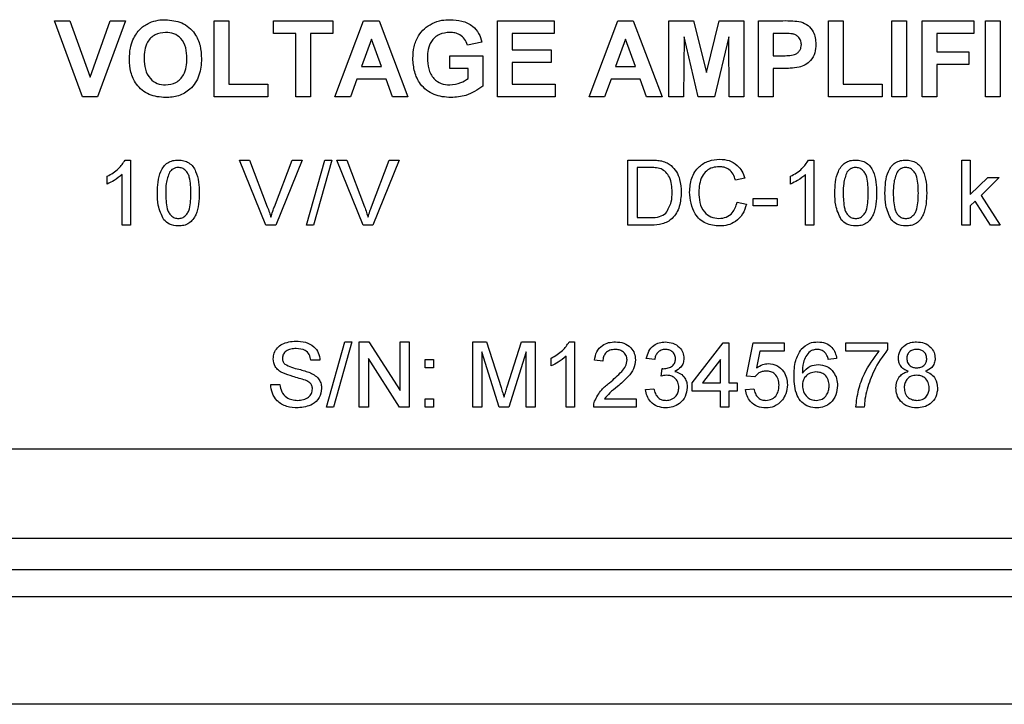
# Model space of a CAD drawing. Units: millimetres. Extents: x 2 to 278, y 1 to 215.
# Drawn here: x 121 to 145, y 72 to 88 of the extents above; entities that cross this region are included whole.
import ezdxf

# ---------------------------------------------------------------- set-up
doc = ezdxf.new("R2010")
doc.units = ezdxf.units.MM

msp = doc.modelspace()

# ---------------------------------------------------------------- linework, layer by layer
at = {"color": 7, "linetype": 'Continuous', "lineweight": 25}
for p, q in [((122.196, 88.405), (122.561, 88.405)), ((122.86, 86.607), (122.196, 88.405)), ((122.561, 88.405), (123.037, 87.068)), ((123.037, 87.068), (123.511, 88.405)), ((123.878, 88.405), (123.216, 86.607)), ((123.511, 88.405), (123.878, 88.405)), ((125.976, 88.405), (126.321, 88.405)), ((125.976, 86.607), (125.976, 88.405)), ((126.321, 88.405), (126.321, 86.907)), ((127.382, 88.405), (128.788, 88.405)), ((127.382, 88.105), (127.382, 88.405)), ((128.788, 88.405), (128.788, 88.105)), ((128.834, 86.607), (129.513, 88.405)), ((129.513, 88.405), (129.879, 88.405)), ((129.879, 88.405), (130.562, 86.607)), ((132.683, 88.405), (134.02, 88.405)), ((132.683, 86.607), (132.683, 88.405)), ((134.02, 88.405), (134.02, 88.105)), ((134.849, 86.607), (135.529, 88.405)), ((135.529, 88.405), (135.895, 88.405)), ((135.895, 88.405), (136.578, 86.607)), ((136.739, 88.405), (137.324, 88.405)), ((136.739, 86.607), (136.739, 88.405)), ((137.324, 88.405), (137.627, 87.179)), ((137.627, 87.179), (137.929, 88.405)), ((137.929, 88.405), (138.514, 88.405)), ((138.514, 88.405), (138.514, 86.607)), ((138.86, 88.405), (139.435, 88.405)), ((138.86, 86.607), (138.86, 88.405)), ((140.519, 88.405), (140.865, 88.405)), ((140.519, 86.607), (140.519, 88.405)), ((140.865, 88.405), (140.865, 86.907)), ((142.018, 88.405), (142.363, 88.405)), ((142.018, 86.607), (142.018, 88.405)), ((142.363, 88.405), (142.363, 86.607)), ((142.732, 88.405), (143.954, 88.405)), ((142.732, 86.607), (142.732, 88.405)), ((143.954, 88.405), (143.954, 88.105)), ((144.23, 88.405), (144.576, 88.405)), ((144.23, 86.607), (144.23, 88.405)), ((144.576, 88.405), (144.576, 86.607)), ((127.912, 88.105), (127.382, 88.105)), ((127.912, 86.607), (127.912, 88.105)), ((128.257, 88.105), (128.257, 86.607)), ((128.788, 88.105), (128.257, 88.105)), ((133.029, 88.105), (133.029, 87.714)), ((134.02, 88.105), (133.029, 88.105)), ((139.206, 88.105), (139.206, 87.575)), ((139.389, 88.105), (139.206, 88.105)), ((143.078, 88.105), (143.078, 87.668)), ((143.954, 88.105), (143.078, 88.105)), ((129.698, 87.967), (129.462, 87.322)), ((129.934, 87.322), (129.698, 87.967)), ((132.314, 87.898), (131.968, 87.829)), ((135.714, 87.967), (135.478, 87.322)), ((135.95, 87.322), (135.714, 87.967)), ((137.097, 88.023), (137.085, 86.607)), ((137.434, 86.607), (137.097, 88.023)), ((138.157, 88.023), (137.82, 86.607)), ((138.168, 86.607), (138.157, 88.023)), ((133.029, 87.714), (133.951, 87.714)), ((133.951, 87.714), (133.951, 87.414)), ((143.078, 87.668), (143.839, 87.668)), ((143.839, 87.668), (143.839, 87.368)), ((131.553, 87.575), (132.337, 87.575)), ((131.553, 87.276), (131.553, 87.575)), ((132.337, 87.575), (132.337, 86.853)), ((133.029, 87.414), (133.029, 86.907)), ((133.951, 87.414), (133.029, 87.414)), ((139.206, 87.575), (139.413, 87.575)), ((129.462, 87.322), (129.934, 87.322)), ((131.991, 87.276), (131.553, 87.276)), ((131.991, 87.041), (131.991, 87.276)), ((135.478, 87.322), (135.95, 87.322)), ((139.206, 87.276), (139.206, 86.607)), ((139.442, 87.276), (139.206, 87.276)), ((143.078, 87.368), (143.078, 86.607)), ((143.839, 87.368), (143.078, 87.368)), ((129.354, 87.022), (129.202, 86.607)), ((130.044, 87.022), (129.354, 87.022)), ((130.196, 86.607), (130.044, 87.022)), ((135.37, 87.022), (135.218, 86.607)), ((136.06, 87.022), (135.37, 87.022)), ((136.211, 86.607), (136.06, 87.022)), ((126.321, 86.907), (127.243, 86.907)), ((127.243, 86.907), (127.243, 86.607)), ((133.029, 86.907), (134.043, 86.907)), ((134.043, 86.907), (134.043, 86.607)), ((140.865, 86.907), (141.787, 86.907)), ((141.787, 86.907), (141.787, 86.607)), ((123.216, 86.607), (122.86, 86.607)), ((127.243, 86.607), (125.976, 86.607)), ((128.257, 86.607), (127.912, 86.607)), ((129.202, 86.607), (128.834, 86.607)), ((130.562, 86.607), (130.196, 86.607)), ((134.043, 86.607), (132.683, 86.607)), ((135.218, 86.607), (134.849, 86.607)), ((136.578, 86.607), (136.211, 86.607)), ((137.085, 86.607), (136.739, 86.607)), ((137.82, 86.607), (137.434, 86.607)), ((138.514, 86.607), (138.168, 86.607)), ((139.206, 86.607), (138.86, 86.607)), ((141.787, 86.607), (140.519, 86.607)), ((142.363, 86.607), (142.018, 86.607)), ((143.078, 86.607), (142.732, 86.607)), ((144.576, 86.607), (144.23, 86.607)), ((123.87, 85.108), (123.997, 85.108)), ((123.997, 85.108), (123.997, 83.567)), ((126.579, 85.108), (126.814, 85.108)), ((127.2, 83.567), (126.579, 85.108)), ((126.814, 85.108), (127.233, 84.004)), ((127.402, 84.004), (127.822, 85.108)), ((128.057, 85.108), (127.436, 83.567)), ((127.822, 85.108), (128.057, 85.108)), ((128.162, 83.567), (128.596, 85.108)), ((128.76, 85.108), (128.325, 83.567)), ((128.596, 85.108), (128.76, 85.108)), ((128.878, 85.108), (129.114, 85.108)), ((129.5, 83.567), (128.878, 85.108)), ((129.114, 85.108), (129.533, 84.004)), ((129.701, 84.004), (130.121, 85.108)), ((130.357, 85.108), (129.735, 83.567)), ((130.121, 85.108), (130.357, 85.108)), ((135.768, 85.108), (136.295, 85.108)), ((135.768, 83.567), (135.768, 85.108)), ((140.046, 85.108), (140.173, 85.108)), ((140.173, 85.108), (140.173, 83.567)), ((143.674, 85.108), (143.871, 85.108)), ((143.674, 83.567), (143.674, 85.108)), ((143.871, 85.108), (143.871, 84.291)), ((136.298, 84.93), (135.985, 84.93)), ((135.985, 84.93), (135.985, 83.745)), ((123.444, 84.541), (123.444, 84.723)), ((123.799, 83.567), (123.799, 84.768)), ((138.534, 84.68), (138.316, 84.633)), ((139.62, 84.541), (139.62, 84.723)), ((139.976, 83.567), (139.976, 84.768)), ((143.871, 84.291), (144.284, 84.693)), ((144.559, 84.693), (144.127, 84.272)), ((144.284, 84.693), (144.559, 84.693)), ((138.731, 84.199), (139.304, 84.199)), ((138.731, 84.022), (138.731, 84.199)), ((139.304, 84.199), (139.304, 84.022)), ((143.985, 84.134), (143.871, 84.023)), ((144.348, 83.567), (143.985, 84.134)), ((144.127, 84.272), (144.579, 83.567)), ((138.356, 84.111), (138.573, 84.061)), ((139.304, 84.022), (138.731, 84.022)), ((143.871, 84.023), (143.871, 83.567)), ((135.985, 83.745), (136.303, 83.745)), ((123.997, 83.567), (123.799, 83.567)), ((127.436, 83.567), (127.2, 83.567)), ((128.325, 83.567), (128.162, 83.567)), ((129.735, 83.567), (129.5, 83.567)), ((136.32, 83.567), (135.768, 83.567)), ((140.173, 83.567), (139.976, 83.567)), ((143.871, 83.567), (143.674, 83.567)), ((144.579, 83.567), (144.348, 83.567)), ((128.638, 79.265), (129.072, 80.806)), ((129.236, 80.806), (128.801, 79.265)), ((129.072, 80.806), (129.236, 80.806)), ((129.408, 80.806), (129.638, 80.806)), ((129.408, 79.265), (129.408, 80.806)), ((129.638, 80.806), (130.376, 79.656)), ((130.376, 80.806), (130.594, 80.806)), ((130.376, 79.656), (130.376, 80.806)), ((130.594, 80.806), (130.594, 79.265)), ((132.095, 80.806), (132.422, 80.806)), ((132.095, 79.265), (132.095, 80.806)), ((132.422, 80.806), (132.766, 79.724)), ((132.912, 79.743), (133.253, 80.806)), ((133.253, 80.806), (133.577, 80.806)), ((133.577, 80.806), (133.577, 79.265)), ((134.378, 80.806), (134.505, 80.806)), ((134.505, 80.806), (134.505, 79.265)), ((137.291, 79.838), (138.022, 80.786)), ((138.022, 80.786), (138.16, 80.786)), ((138.16, 80.786), (138.16, 79.838)), ((138.575, 79.996), (138.733, 80.786)), ((138.733, 80.786), (139.464, 80.786)), ((139.464, 80.786), (139.464, 80.588)), ((140.926, 80.786), (141.914, 80.786)), ((140.926, 80.588), (140.926, 80.786)), ((141.914, 80.786), (141.914, 80.626)), ((129.626, 80.415), (129.626, 79.265)), ((130.364, 79.265), (129.626, 80.415)), ((132.312, 80.569), (132.312, 79.265)), ((132.721, 79.265), (132.312, 80.569)), ((133.359, 80.569), (132.948, 79.265)), ((133.359, 79.265), (133.359, 80.569)), ((133.952, 80.238), (133.952, 80.421)), ((134.308, 79.265), (134.308, 80.466)), ((136.402, 80.391), (136.204, 80.411)), ((138.895, 80.588), (138.816, 80.189)), ((139.464, 80.588), (138.895, 80.588)), ((140.709, 80.411), (140.511, 80.391)), ((141.716, 80.588), (140.926, 80.588)), ((128.48, 80.371), (128.262, 80.371)), ((130.969, 80.391), (131.167, 80.391)), ((130.969, 80.193), (130.969, 80.391)), ((131.167, 80.193), (130.969, 80.193)), ((131.167, 80.391), (131.167, 80.193)), ((135.177, 80.351), (134.979, 80.371)), ((136.558, 79.996), (136.579, 80.174)), ((137.963, 80.393), (137.535, 79.838)), ((137.963, 79.838), (137.963, 80.393)), ((138.773, 79.976), (138.575, 79.996)), ((127.314, 79.798), (127.531, 79.798)), ((137.291, 79.64), (137.291, 79.838)), ((137.535, 79.838), (137.963, 79.838)), ((138.16, 79.838), (138.358, 79.838)), ((138.358, 79.838), (138.358, 79.64)), ((136.185, 79.68), (136.382, 79.699)), ((137.963, 79.64), (137.291, 79.64)), ((137.963, 79.265), (137.963, 79.64)), ((138.16, 79.64), (138.16, 79.265)), ((138.358, 79.64), (138.16, 79.64)), ((138.555, 79.68), (138.753, 79.699)), ((128.801, 79.265), (128.638, 79.265)), ((129.626, 79.265), (129.408, 79.265)), ((130.594, 79.265), (130.364, 79.265)), ((130.969, 79.462), (131.167, 79.462)), ((130.969, 79.265), (130.969, 79.462)), ((131.167, 79.265), (130.969, 79.265)), ((131.167, 79.462), (131.167, 79.265)), ((132.312, 79.265), (132.095, 79.265)), ((132.948, 79.265), (132.721, 79.265)), ((133.577, 79.265), (133.359, 79.265)), ((134.505, 79.265), (134.308, 79.265)), ((135.967, 79.265), (134.96, 79.265)), ((135.213, 79.462), (135.967, 79.462)), ((135.967, 79.462), (135.967, 79.265)), ((138.16, 79.265), (137.963, 79.265)), ((141.361, 79.265), (141.163, 79.265)), ((165.432, 78.265), (104.982, 78.265)), ((165.432, 76.153), (104.982, 76.153)), ((165.432, 75.41), (104.982, 75.41)), ((165.432, 74.772), (104.982, 74.772)), ((165.432, 72.232), (104.982, 72.232))]:
    msp.add_line(p, q, dxfattribs=at)
for points, knots in [([(124.051, 87.952), (124.104, 88.048), (124.199, 88.219), (124.367, 88.315), (124.442, 88.358)], [0, 0, 0, 0, 0.559955, 1, 1, 1, 1]), ([(124.442, 88.358), (124.511, 88.381), (124.634, 88.423), (124.763, 88.426), (124.821, 88.428)], [0, 0, 0, 0, 0.559565, 1, 1, 1, 1]), ([(124.821, 88.428), (124.955, 88.415), (125.222, 88.39), (125.52, 88.136), (125.659, 87.818), (125.67, 87.608), (125.676, 87.504)], [0, 0, 0, 0, 0.279831, 0.558669, 0.779005, 1, 1, 1, 1]), ([(130.678, 87.512), (130.683, 87.605), (130.695, 87.791), (130.795, 88.035), (130.946, 88.225), (131.071, 88.301), (131.134, 88.339)], [0, 0, 0, 0, 0.280146, 0.55998, 0.779945, 1, 1, 1, 1]), ([(131.134, 88.339), (131.21, 88.369), (131.347, 88.423), (131.494, 88.426), (131.559, 88.428)], [0, 0, 0, 0, 0.5592386, 1, 1, 1, 1]), ([(131.559, 88.428), (131.653, 88.424), (131.842, 88.415), (132.087, 88.3), (132.25, 88.112), (132.293, 87.969), (132.314, 87.898)], [0, 0, 0, 0, 0.280674, 0.55986, 0.779759, 1, 1, 1, 1]), ([(139.435, 88.405), (139.515, 88.406), (139.658, 88.406), (139.799, 88.386), (139.862, 88.378)], [0, 0, 0, 0, 0.560345, 1, 1, 1, 1]), ([(139.862, 88.378), (139.921, 88.353), (140.041, 88.303), (140.193, 88.117), (140.21, 87.949), (140.22, 87.847)], [0, 0, 0, 0, 0.28009, 0.560804, 1, 1, 1, 1]), ([(124.825, 88.129), (124.739, 88.119), (124.568, 88.099), (124.392, 87.917), (124.324, 87.708), (124.319, 87.574), (124.316, 87.507)], [0, 0, 0, 0, 0.279302, 0.557926, 0.778653, 1, 1, 1, 1]), ([(125.33, 87.512), (125.327, 87.597), (125.319, 87.766), (125.21, 87.984), (125.025, 88.112), (124.892, 88.123), (124.825, 88.129)], [0, 0, 0, 0, 0.281087, 0.560013, 0.779692, 1, 1, 1, 1]), ([(131.554, 88.129), (131.468, 88.12), (131.297, 88.104), (131.109, 87.936), (131.032, 87.728), (131.026, 87.594), (131.023, 87.527)], [0, 0, 0, 0, 0.279802, 0.558331, 0.778825, 1, 1, 1, 1]), ([(131.968, 87.829), (131.95, 87.878), (131.913, 87.975), (131.801, 88.072), (131.676, 88.122), (131.595, 88.126), (131.554, 88.129)], [0, 0, 0, 0, 0.279821, 0.559279, 0.779466, 1, 1, 1, 1]), ([(139.662, 88.093), (139.611, 88.097), (139.52, 88.106), (139.429, 88.106), (139.389, 88.105)], [0, 0, 0, 0, 0.559834, 1, 1, 1, 1]), ([(123.97, 87.495), (123.973, 87.583), (123.977, 87.74), (124.028, 87.887), (124.051, 87.952)], [0, 0, 0, 0, 0.560171, 1, 1, 1, 1]), ([(139.874, 87.842), (139.871, 87.876), (139.866, 87.943), (139.809, 88.022), (139.739, 88.073), (139.687, 88.086), (139.662, 88.093)], [0, 0, 0, 0, 0.279862, 0.55907, 0.779427, 1, 1, 1, 1]), ([(139.413, 87.575), (139.464, 87.576), (139.564, 87.578), (139.693, 87.589), (139.783, 87.64), (139.836, 87.696), (139.869, 87.766), (139.872, 87.816), (139.874, 87.842)], [0, 0, 0, 0, 0.250519, 0.500319, 0.625314, 0.750154, 0.875055, 1, 1, 1, 1]), ([(140.22, 87.847), (140.216, 87.778), (140.207, 87.64), (140.11, 87.469), (139.973, 87.354), (139.87, 87.319), (139.819, 87.302)], [0, 0, 0, 0, 0.280285, 0.559873, 0.779918, 1, 1, 1, 1]), ([(124.826, 86.584), (124.693, 86.596), (124.427, 86.62), (124.129, 86.869), (123.987, 87.184), (123.976, 87.391), (123.97, 87.495)], [0, 0, 0, 0, 0.2799427, 0.5587041, 0.779045, 1, 1, 1, 1]), ([(124.316, 87.507), (124.32, 87.422), (124.328, 87.253), (124.441, 87.036), (124.624, 86.904), (124.758, 86.891), (124.825, 86.884)], [0, 0, 0, 0, 0.281021, 0.560116, 0.779939, 1, 1, 1, 1]), ([(124.825, 86.884), (124.911, 86.895), (125.082, 86.917), (125.254, 87.102), (125.322, 87.312), (125.328, 87.445), (125.33, 87.512)], [0, 0, 0, 0, 0.279023, 0.557832, 0.778605, 1, 1, 1, 1]), ([(125.676, 87.504), (125.667, 87.371), (125.649, 87.106), (125.44, 86.783), (125.138, 86.607), (124.93, 86.592), (124.826, 86.584)], [0, 0, 0, 0, 0.280551, 0.559488, 0.779434, 1, 1, 1, 1]), ([(131.578, 86.584), (131.441, 86.596), (131.168, 86.621), (130.853, 86.868), (130.703, 87.191), (130.686, 87.405), (130.678, 87.512)], [0, 0, 0, 0, 0.280091, 0.558748, 0.779191, 1, 1, 1, 1]), ([(131.023, 87.527), (131.027, 87.439), (131.036, 87.263), (131.151, 87.035), (131.345, 86.902), (131.484, 86.89), (131.553, 86.884)], [0, 0, 0, 0, 0.281036, 0.560006, 0.779769, 1, 1, 1, 1]), ([(139.819, 87.302), (139.749, 87.292), (139.624, 87.276), (139.498, 87.276), (139.442, 87.276)], [0, 0, 0, 0, 0.559811, 1, 1, 1, 1]), ([(131.553, 86.884), (131.642, 86.895), (131.8, 86.915), (131.933, 87.003), (131.991, 87.041)], [0, 0, 0, 0, 0.559098, 1, 1, 1, 1]), ([(132.337, 86.853), (132.207, 86.768), (131.975, 86.616), (131.7, 86.594), (131.578, 86.584)], [0, 0, 0, 0, 0.5589633, 1, 1, 1, 1]), ([(123.444, 84.723), (123.54, 84.777), (123.711, 84.874), (123.821, 85.037), (123.87, 85.108)], [0, 0, 0, 0, 0.560428, 1, 1, 1, 1]), ([(124.633, 84.327), (124.635, 84.414), (124.64, 84.588), (124.69, 84.804), (124.777, 84.957), (124.873, 85.048), (124.996, 85.101), (125.083, 85.106), (125.127, 85.108)], [0, 0, 0, 0, 0.250495, 0.500371, 0.625439, 0.750208, 0.87498, 1, 1, 1, 1]), ([(125.127, 85.108), (125.171, 85.105), (125.258, 85.1), (125.38, 85.047), (125.479, 84.958), (125.559, 84.802), (125.617, 84.589), (125.62, 84.415), (125.621, 84.327)], [0, 0, 0, 0, 0.125019, 0.249934, 0.374634, 0.499695, 0.74958, 1, 1, 1, 1]), ([(136.295, 85.108), (136.346, 85.108), (136.437, 85.108), (136.527, 85.093), (136.567, 85.086)], [0, 0, 0, 0, 0.560174, 1, 1, 1, 1]), ([(136.567, 85.086), (136.613, 85.073), (136.694, 85.05), (136.761, 84.998), (136.791, 84.976)], [0, 0, 0, 0, 0.559846, 1, 1, 1, 1]), ([(137.23, 84.349), (137.238, 84.46), (137.255, 84.682), (137.426, 84.955), (137.678, 85.104), (137.853, 85.12), (137.94, 85.128)], [0, 0, 0, 0, 0.280493, 0.55957, 0.779615, 1, 1, 1, 1]), ([(137.94, 85.128), (138.015, 85.122), (138.166, 85.111), (138.351, 85), (138.475, 84.848), (138.514, 84.736), (138.534, 84.68)], [0, 0, 0, 0, 0.2800808, 0.5594487, 0.7795488, 1, 1, 1, 1]), ([(139.62, 84.723), (139.716, 84.777), (139.888, 84.874), (139.998, 85.037), (140.046, 85.108)], [0, 0, 0, 0, 0.560427, 1, 1, 1, 1]), ([(140.667, 84.327), (140.67, 84.414), (140.674, 84.588), (140.724, 84.804), (140.811, 84.957), (140.908, 85.048), (141.03, 85.101), (141.118, 85.106), (141.161, 85.108)], [0, 0, 0, 0, 0.250495, 0.500371, 0.625439, 0.750208, 0.87498, 1, 1, 1, 1]), ([(141.161, 85.108), (141.205, 85.105), (141.292, 85.1), (141.415, 85.047), (141.513, 84.958), (141.593, 84.802), (141.651, 84.589), (141.654, 84.415), (141.655, 84.327)], [0, 0, 0, 0, 0.125019, 0.249935, 0.374635, 0.499696, 0.749581, 1, 1, 1, 1]), ([(141.853, 84.327), (141.855, 84.414), (141.86, 84.588), (141.91, 84.804), (141.997, 84.957), (142.093, 85.048), (142.216, 85.101), (142.303, 85.106), (142.347, 85.108)], [0, 0, 0, 0, 0.250495, 0.500371, 0.625439, 0.750208, 0.87498, 1, 1, 1, 1]), ([(142.347, 85.108), (142.39, 85.105), (142.478, 85.1), (142.6, 85.047), (142.699, 84.958), (142.779, 84.802), (142.836, 84.589), (142.839, 84.415), (142.841, 84.327)], [0, 0, 0, 0, 0.125019, 0.249934, 0.374635, 0.499696, 0.74958, 1, 1, 1, 1]), ([(125.125, 84.93), (125.102, 84.929), (125.058, 84.926), (124.983, 84.894), (124.944, 84.851), (124.92, 84.825)], [0, 0, 0, 0, 0.2804517, 0.5606875, 1, 1, 1, 1]), ([(125.423, 84.328), (125.422, 84.454), (125.42, 84.612), (125.358, 84.792), (125.299, 84.866), (125.219, 84.922), (125.156, 84.927), (125.125, 84.93)], [0, 0, 0, 0, 0.5003514, 0.6255284, 0.7505157, 0.8752543, 1, 1, 1, 1]), ([(136.552, 84.899), (136.505, 84.91), (136.422, 84.931), (136.335, 84.93), (136.298, 84.93)], [0, 0, 0, 0, 0.559255, 1, 1, 1, 1]), ([(136.815, 84.35), (136.813, 84.41), (136.809, 84.53), (136.763, 84.694), (136.675, 84.826), (136.593, 84.875), (136.552, 84.899)], [0, 0, 0, 0, 0.280754, 0.560686, 0.780807, 1, 1, 1, 1]), ([(136.791, 84.976), (136.836, 84.929), (136.927, 84.835), (137.015, 84.615), (137.026, 84.448), (137.032, 84.346)], [0, 0, 0, 0, 0.279769, 0.559929, 1, 1, 1, 1]), ([(137.929, 84.95), (137.875, 84.946), (137.766, 84.939), (137.62, 84.856), (137.512, 84.719), (137.459, 84.541), (137.451, 84.414), (137.447, 84.35)], [0, 0, 0, 0, 0.1867227, 0.3729056, 0.5592363, 0.7794215, 1, 1, 1, 1]), ([(138.316, 84.633), (138.299, 84.681), (138.265, 84.777), (138.17, 84.887), (138.049, 84.943), (137.969, 84.948), (137.929, 84.95)], [0, 0, 0, 0, 0.280553, 0.559739, 0.779654, 1, 1, 1, 1]), ([(141.159, 84.93), (141.137, 84.929), (141.092, 84.926), (141.017, 84.894), (140.978, 84.851), (140.954, 84.825)], [0, 0, 0, 0, 0.280453, 0.560688, 1, 1, 1, 1]), ([(141.458, 84.328), (141.456, 84.454), (141.454, 84.612), (141.392, 84.792), (141.334, 84.866), (141.254, 84.922), (141.191, 84.927), (141.159, 84.93)], [0, 0, 0, 0, 0.500352, 0.625529, 0.750517, 0.875255, 1, 1, 1, 1]), ([(142.344, 84.93), (142.322, 84.929), (142.277, 84.926), (142.202, 84.894), (142.163, 84.851), (142.14, 84.825)], [0, 0, 0, 0, 0.280453, 0.560688, 1, 1, 1, 1]), ([(142.643, 84.328), (142.642, 84.454), (142.64, 84.612), (142.578, 84.792), (142.519, 84.866), (142.439, 84.922), (142.376, 84.927), (142.344, 84.93)], [0, 0, 0, 0, 0.500352, 0.625529, 0.750516, 0.875255, 1, 1, 1, 1]), ([(123.799, 84.768), (123.738, 84.717), (123.629, 84.626), (123.5, 84.567), (123.444, 84.541)], [0, 0, 0, 0, 0.559686, 1, 1, 1, 1]), ([(124.92, 84.825), (124.888, 84.735), (124.83, 84.574), (124.831, 84.403), (124.831, 84.328)], [0, 0, 0, 0, 0.558059, 1, 1, 1, 1]), ([(139.976, 84.768), (139.915, 84.717), (139.806, 84.626), (139.677, 84.567), (139.62, 84.541)], [0, 0, 0, 0, 0.559685, 1, 1, 1, 1]), ([(140.954, 84.825), (140.922, 84.735), (140.864, 84.574), (140.865, 84.403), (140.865, 84.328)], [0, 0, 0, 0, 0.558059, 1, 1, 1, 1]), ([(142.14, 84.825), (142.107, 84.735), (142.05, 84.574), (142.05, 84.403), (142.05, 84.328)], [0, 0, 0, 0, 0.558059, 1, 1, 1, 1]), ([(124.783, 83.696), (124.73, 83.808), (124.636, 84.009), (124.634, 84.23), (124.633, 84.327)], [0, 0, 0, 0, 0.557973, 1, 1, 1, 1]), ([(124.831, 84.328), (124.832, 84.202), (124.834, 84.045), (124.894, 83.865), (124.954, 83.791), (125.033, 83.735), (125.096, 83.729), (125.127, 83.725)], [0, 0, 0, 0, 0.500363, 0.625567, 0.750538, 0.875303, 1, 1, 1, 1]), ([(125.127, 83.725), (125.158, 83.729), (125.221, 83.735), (125.3, 83.791), (125.36, 83.865), (125.42, 84.045), (125.422, 84.202), (125.423, 84.328)], [0, 0, 0, 0, 0.1246553, 0.2494197, 0.3743872, 0.4995902, 1, 1, 1, 1]), ([(125.621, 84.327), (125.619, 84.24), (125.614, 84.066), (125.564, 83.851), (125.477, 83.699), (125.381, 83.607), (125.258, 83.555), (125.171, 83.55), (125.127, 83.548)], [0, 0, 0, 0, 0.250479, 0.500353, 0.625387, 0.750174, 0.874969, 1, 1, 1, 1]), ([(137.032, 84.346), (137.024, 84.234), (137.009, 84.009), (136.852, 83.719), (136.586, 83.578), (136.409, 83.571), (136.32, 83.567)], [0, 0, 0, 0, 0.28084, 0.559952, 0.779068, 1, 1, 1, 1]), ([(136.667, 83.854), (136.718, 83.939), (136.811, 84.093), (136.814, 84.271), (136.815, 84.35)], [0, 0, 0, 0, 0.557452, 1, 1, 1, 1]), ([(137.944, 83.548), (137.829, 83.556), (137.598, 83.573), (137.355, 83.807), (137.249, 84.082), (137.236, 84.26), (137.23, 84.349)], [0, 0, 0, 0, 0.2799552, 0.5580875, 0.7789117, 1, 1, 1, 1]), ([(137.447, 84.35), (137.451, 84.267), (137.46, 84.102), (137.55, 83.881), (137.729, 83.748), (137.859, 83.733), (137.924, 83.725)], [0, 0, 0, 0, 0.281245, 0.560716, 0.780138, 1, 1, 1, 1]), ([(140.817, 83.696), (140.765, 83.808), (140.67, 84.009), (140.668, 84.23), (140.667, 84.327)], [0, 0, 0, 0, 0.557973, 1, 1, 1, 1]), ([(140.865, 84.328), (140.867, 84.202), (140.869, 84.045), (140.928, 83.865), (140.988, 83.791), (141.067, 83.735), (141.13, 83.729), (141.161, 83.725)], [0, 0, 0, 0, 0.500363, 0.625568, 0.750538, 0.875304, 1, 1, 1, 1]), ([(141.161, 83.725), (141.193, 83.729), (141.255, 83.735), (141.334, 83.791), (141.394, 83.865), (141.454, 84.045), (141.456, 84.202), (141.458, 84.328)], [0, 0, 0, 0, 0.124656, 0.24942, 0.374387, 0.49959, 1, 1, 1, 1]), ([(141.655, 84.327), (141.653, 84.24), (141.648, 84.066), (141.598, 83.851), (141.511, 83.699), (141.415, 83.607), (141.292, 83.555), (141.205, 83.55), (141.161, 83.548)], [0, 0, 0, 0, 0.250479, 0.500353, 0.625387, 0.750173, 0.874968, 1, 1, 1, 1]), ([(142.002, 83.696), (141.95, 83.808), (141.856, 84.009), (141.854, 84.23), (141.853, 84.327)], [0, 0, 0, 0, 0.557973, 1, 1, 1, 1]), ([(142.05, 84.328), (142.052, 84.202), (142.054, 84.045), (142.114, 83.865), (142.174, 83.791), (142.252, 83.735), (142.315, 83.729), (142.347, 83.725)], [0, 0, 0, 0, 0.500363, 0.625567, 0.750538, 0.875303, 1, 1, 1, 1]), ([(142.347, 83.725), (142.378, 83.729), (142.441, 83.735), (142.52, 83.791), (142.579, 83.865), (142.64, 84.045), (142.641, 84.202), (142.643, 84.328)], [0, 0, 0, 0, 0.124656, 0.24942, 0.374387, 0.49959, 1, 1, 1, 1]), ([(142.841, 84.327), (142.838, 84.24), (142.834, 84.066), (142.783, 83.851), (142.697, 83.699), (142.6, 83.607), (142.477, 83.555), (142.39, 83.55), (142.347, 83.548)], [0, 0, 0, 0, 0.250479, 0.500354, 0.625387, 0.750173, 0.874969, 1, 1, 1, 1]), ([(127.233, 84.004), (127.251, 83.958), (127.281, 83.876), (127.307, 83.792), (127.318, 83.755)], [0, 0, 0, 0, 0.559999, 1, 1, 1, 1]), ([(127.318, 83.755), (127.332, 83.802), (127.358, 83.886), (127.388, 83.968), (127.402, 84.004)], [0, 0, 0, 0, 0.559972, 1, 1, 1, 1]), ([(129.533, 84.004), (129.55, 83.958), (129.581, 83.876), (129.606, 83.792), (129.618, 83.755)], [0, 0, 0, 0, 0.559999, 1, 1, 1, 1]), ([(129.618, 83.755), (129.632, 83.802), (129.657, 83.886), (129.688, 83.968), (129.701, 84.004)], [0, 0, 0, 0, 0.559973, 1, 1, 1, 1]), ([(137.924, 83.725), (137.983, 83.731), (138.101, 83.743), (138.281, 83.873), (138.328, 84.021), (138.356, 84.111)], [0, 0, 0, 0, 0.280711, 0.560904, 1, 1, 1, 1]), ([(138.573, 84.061), (138.548, 83.982), (138.497, 83.824), (138.334, 83.652), (138.139, 83.56), (138.009, 83.552), (137.944, 83.548)], [0, 0, 0, 0, 0.280256, 0.559546, 0.77959, 1, 1, 1, 1]), ([(125.127, 83.548), (125.053, 83.554), (124.92, 83.565), (124.825, 83.656), (124.783, 83.696)], [0, 0, 0, 0, 0.559716, 1, 1, 1, 1]), ([(136.303, 83.745), (136.378, 83.745), (136.511, 83.745), (136.619, 83.821), (136.667, 83.854)], [0, 0, 0, 0, 0.561861, 1, 1, 1, 1]), ([(141.161, 83.548), (141.087, 83.554), (140.955, 83.565), (140.859, 83.656), (140.817, 83.696)], [0, 0, 0, 0, 0.559716, 1, 1, 1, 1]), ([(142.347, 83.548), (142.273, 83.554), (142.14, 83.565), (142.045, 83.656), (142.002, 83.696)], [0, 0, 0, 0, 0.559716, 1, 1, 1, 1]), ([(127.373, 80.404), (127.378, 80.451), (127.389, 80.546), (127.466, 80.671), (127.633, 80.799), (127.795, 80.815), (127.908, 80.826)], [0, 0, 0, 0, 0.187028, 0.374124, 0.56114, 1, 1, 1, 1]), ([(127.917, 80.648), (127.875, 80.646), (127.791, 80.643), (127.68, 80.6), (127.604, 80.517), (127.595, 80.451), (127.591, 80.418)], [0, 0, 0, 0, 0.281291, 0.560821, 0.780681, 1, 1, 1, 1]), ([(127.908, 80.826), (127.985, 80.821), (128.137, 80.811), (128.334, 80.714), (128.455, 80.551), (128.471, 80.431), (128.48, 80.371)], [0, 0, 0, 0, 0.280797, 0.560151, 0.779876, 1, 1, 1, 1]), ([(128.262, 80.371), (128.254, 80.417), (128.238, 80.509), (128.113, 80.635), (127.991, 80.643), (127.917, 80.648)], [0, 0, 0, 0, 0.281096, 0.560287, 1, 1, 1, 1]), ([(133.952, 80.421), (134.048, 80.475), (134.22, 80.572), (134.33, 80.734), (134.378, 80.806)], [0, 0, 0, 0, 0.560428, 1, 1, 1, 1]), ([(134.979, 80.371), (134.991, 80.44), (135.014, 80.576), (135.146, 80.727), (135.311, 80.797), (135.419, 80.803), (135.473, 80.806)], [0, 0, 0, 0, 0.280236, 0.558893, 0.779132, 1, 1, 1, 1]), ([(135.473, 80.806), (135.541, 80.801), (135.675, 80.792), (135.835, 80.685), (135.933, 80.539), (135.943, 80.433), (135.948, 80.38)], [0, 0, 0, 0, 0.280482, 0.559643, 0.779748, 1, 1, 1, 1]), ([(136.204, 80.411), (136.22, 80.471), (136.25, 80.59), (136.366, 80.724), (136.51, 80.796), (136.607, 80.802), (136.655, 80.806)], [0, 0, 0, 0, 0.280253, 0.559523, 0.779592, 1, 1, 1, 1]), ([(136.655, 80.806), (136.716, 80.8), (136.838, 80.787), (136.987, 80.692), (137.077, 80.558), (137.088, 80.462), (137.093, 80.414)], [0, 0, 0, 0, 0.280184, 0.559855, 0.78, 1, 1, 1, 1]), ([(139.869, 80.631), (139.932, 80.688), (140.046, 80.791), (140.197, 80.801), (140.264, 80.806)], [0, 0, 0, 0, 0.558379, 1, 1, 1, 1]), ([(140.264, 80.806), (140.326, 80.801), (140.449, 80.791), (140.596, 80.689), (140.682, 80.554), (140.7, 80.458), (140.709, 80.411)], [0, 0, 0, 0, 0.280049, 0.559187, 0.779375, 1, 1, 1, 1]), ([(142.171, 80.417), (142.178, 80.478), (142.194, 80.6), (142.315, 80.731), (142.459, 80.797), (142.555, 80.803), (142.603, 80.806)], [0, 0, 0, 0, 0.279271, 0.558675, 0.779074, 1, 1, 1, 1]), ([(142.603, 80.806), (142.665, 80.801), (142.788, 80.792), (142.935, 80.692), (143.026, 80.558), (143.035, 80.461), (143.04, 80.412)], [0, 0, 0, 0, 0.280348, 0.559692, 0.779821, 1, 1, 1, 1]), ([(127.591, 80.418), (127.593, 80.389), (127.598, 80.338), (127.631, 80.299), (127.646, 80.282)], [0, 0, 0, 0, 0.55962, 1, 1, 1, 1]), ([(134.308, 80.466), (134.247, 80.415), (134.138, 80.324), (134.009, 80.265), (133.952, 80.238)], [0, 0, 0, 0, 0.559685, 1, 1, 1, 1]), ([(135.469, 80.628), (135.426, 80.625), (135.341, 80.618), (135.239, 80.549), (135.184, 80.452), (135.179, 80.385), (135.177, 80.351)], [0, 0, 0, 0, 0.28041, 0.559489, 0.779375, 1, 1, 1, 1]), ([(135.75, 80.379), (135.745, 80.418), (135.734, 80.497), (135.654, 80.579), (135.562, 80.622), (135.5, 80.626), (135.469, 80.628)], [0, 0, 0, 0, 0.27908, 0.558612, 0.779043, 1, 1, 1, 1]), ([(136.661, 80.628), (136.625, 80.625), (136.552, 80.618), (136.467, 80.556), (136.42, 80.474), (136.408, 80.419), (136.402, 80.391)], [0, 0, 0, 0, 0.280001, 0.559131, 0.779319, 1, 1, 1, 1]), ([(136.607, 80.171), (136.646, 80.175), (136.724, 80.182), (136.825, 80.231), (136.889, 80.314), (136.893, 80.376), (136.896, 80.408)], [0, 0, 0, 0, 0.2806805, 0.5609513, 0.7800564, 1, 1, 1, 1]), ([(136.896, 80.408), (136.892, 80.441), (136.884, 80.509), (136.819, 80.583), (136.741, 80.622), (136.688, 80.626), (136.661, 80.628)], [0, 0, 0, 0, 0.2794593, 0.5589519, 0.7792552, 1, 1, 1, 1]), ([(137.093, 80.414), (137.09, 80.377), (137.083, 80.304), (137.016, 80.186), (136.934, 80.138), (136.883, 80.108)], [0, 0, 0, 0, 0.280497, 0.561003, 1, 1, 1, 1]), ([(139.701, 79.986), (139.703, 80.115), (139.707, 80.345), (139.82, 80.544), (139.869, 80.631)], [0, 0, 0, 0, 0.561396, 1, 1, 1, 1]), ([(140.083, 80.582), (140.045, 80.545), (139.97, 80.47), (139.906, 80.288), (139.901, 80.152), (139.899, 80.069)], [0, 0, 0, 0, 0.279359, 0.559176, 1, 1, 1, 1]), ([(140.251, 80.628), (140.218, 80.626), (140.159, 80.621), (140.106, 80.594), (140.083, 80.582)], [0, 0, 0, 0, 0.5597158, 1, 1, 1, 1]), ([(140.44, 80.549), (140.409, 80.574), (140.354, 80.62), (140.282, 80.626), (140.251, 80.628)], [0, 0, 0, 0, 0.5590027, 1, 1, 1, 1]), ([(140.511, 80.391), (140.503, 80.423), (140.489, 80.48), (140.455, 80.528), (140.44, 80.549)], [0, 0, 0, 0, 0.560489, 1, 1, 1, 1]), ([(141.163, 79.265), (141.18, 79.4), (141.213, 79.671), (141.38, 80.133), (141.589, 80.416), (141.716, 80.588)], [0, 0, 0, 0, 0.280063, 0.560407, 1, 1, 1, 1]), ([(141.914, 80.626), (141.797, 80.463), (141.588, 80.173), (141.478, 79.833), (141.429, 79.684)], [0, 0, 0, 0, 0.559646, 1, 1, 1, 1]), ([(142.404, 80.11), (142.368, 80.125), (142.297, 80.155), (142.218, 80.233), (142.177, 80.326), (142.173, 80.387), (142.171, 80.417)], [0, 0, 0, 0, 0.280309, 0.559637, 0.779691, 1, 1, 1, 1]), ([(142.605, 80.628), (142.572, 80.626), (142.505, 80.622), (142.425, 80.568), (142.376, 80.495), (142.371, 80.442), (142.368, 80.416)], [0, 0, 0, 0, 0.2803649, 0.5593666, 0.7797009, 1, 1, 1, 1]), ([(142.368, 80.416), (142.372, 80.382), (142.379, 80.312), (142.443, 80.234), (142.526, 80.197), (142.58, 80.195), (142.607, 80.193)], [0, 0, 0, 0, 0.279935, 0.558844, 0.779075, 1, 1, 1, 1]), ([(142.842, 80.407), (142.839, 80.441), (142.831, 80.509), (142.766, 80.585), (142.686, 80.623), (142.632, 80.626), (142.605, 80.628)], [0, 0, 0, 0, 0.279693, 0.559145, 0.779316, 1, 1, 1, 1]), ([(142.607, 80.193), (142.641, 80.195), (142.708, 80.199), (142.789, 80.253), (142.836, 80.328), (142.84, 80.381), (142.842, 80.407)], [0, 0, 0, 0, 0.280477, 0.5592594, 0.779576, 1, 1, 1, 1]), ([(143.04, 80.412), (143.037, 80.374), (143.03, 80.298), (142.956, 80.178), (142.866, 80.136), (142.812, 80.11)], [0, 0, 0, 0, 0.280613, 0.560832, 1, 1, 1, 1]), ([(127.601, 80.07), (127.566, 80.09), (127.497, 80.129), (127.398, 80.238), (127.383, 80.341), (127.373, 80.404)], [0, 0, 0, 0, 0.281445, 0.562273, 1, 1, 1, 1]), ([(127.646, 80.282), (127.699, 80.254), (127.805, 80.197), (128.017, 80.155), (128.163, 80.105), (128.252, 80.075)], [0, 0, 0, 0, 0.278733, 0.559363, 1, 1, 1, 1]), ([(135.336, 79.841), (135.434, 79.925), (135.571, 80.043), (135.723, 80.226), (135.741, 80.328), (135.75, 80.379)], [0, 0, 0, 0, 0.561313, 0.781386, 1, 1, 1, 1]), ([(135.948, 80.38), (135.937, 80.307), (135.916, 80.159), (135.751, 79.946), (135.608, 79.823), (135.52, 79.748)], [0, 0, 0, 0, 0.278741, 0.558833, 1, 1, 1, 1]), ([(136.579, 80.174), (136.584, 80.173), (136.593, 80.172), (136.603, 80.172), (136.607, 80.171)], [0, 0, 0, 0, 0.5600027, 1, 1, 1, 1]), ([(138.816, 80.189), (138.863, 80.221), (138.946, 80.279), (139.047, 80.288), (139.091, 80.292)], [0, 0, 0, 0, 0.559938, 1, 1, 1, 1]), ([(139.091, 80.292), (139.161, 80.283), (139.303, 80.265), (139.452, 80.124), (139.532, 79.959), (139.54, 79.849), (139.543, 79.793)], [0, 0, 0, 0, 0.27917, 0.558797, 0.779169, 1, 1, 1, 1]), ([(139.899, 80.069), (139.955, 80.133), (140.056, 80.248), (140.207, 80.265), (140.273, 80.272)], [0, 0, 0, 0, 0.558626, 1, 1, 1, 1]), ([(140.273, 80.272), (140.344, 80.263), (140.485, 80.244), (140.636, 80.104), (140.718, 79.939), (140.725, 79.828), (140.729, 79.772)], [0, 0, 0, 0, 0.2791404, 0.5588144, 0.7791706, 1, 1, 1, 1]), ([(128.138, 79.9), (128.036, 79.928), (127.855, 79.977), (127.678, 80.042), (127.601, 80.07)], [0, 0, 0, 0, 0.560229, 1, 1, 1, 1]), ([(128.252, 80.075), (128.293, 80.054), (128.374, 80.013), (128.463, 79.918), (128.512, 79.81), (128.517, 79.738), (128.519, 79.702)], [0, 0, 0, 0, 0.280372, 0.55991, 0.77986, 1, 1, 1, 1]), ([(136.686, 80.017), (136.662, 80.015), (136.618, 80.012), (136.577, 80.001), (136.558, 79.996)], [0, 0, 0, 0, 0.5597713, 1, 1, 1, 1]), ([(136.975, 79.73), (136.97, 79.773), (136.962, 79.858), (136.884, 79.955), (136.787, 80.009), (136.72, 80.014), (136.686, 80.017)], [0, 0, 0, 0, 0.279746, 0.559171, 0.779443, 1, 1, 1, 1]), ([(136.883, 80.108), (136.93, 80.093), (137.023, 80.063), (137.118, 79.96), (137.166, 79.843), (137.17, 79.767), (137.172, 79.728)], [0, 0, 0, 0, 0.279807, 0.559186, 0.779408, 1, 1, 1, 1]), ([(139.036, 80.114), (139.007, 80.113), (138.949, 80.11), (138.85, 80.07), (138.802, 80.011), (138.773, 79.976)], [0, 0, 0, 0, 0.280925, 0.56116, 1, 1, 1, 1]), ([(139.346, 79.782), (139.343, 79.83), (139.336, 79.926), (139.263, 80.047), (139.15, 80.108), (139.074, 80.112), (139.036, 80.114)], [0, 0, 0, 0, 0.280652, 0.559595, 0.77929, 1, 1, 1, 1]), ([(140.241, 79.245), (140.177, 79.251), (140.047, 79.262), (139.878, 79.371), (139.76, 79.543), (139.709, 79.758), (139.704, 79.91), (139.701, 79.986)], [0, 0, 0, 0, 0.186506, 0.372724, 0.558994, 0.779254, 1, 1, 1, 1]), ([(140.219, 80.095), (140.171, 80.089), (140.077, 80.079), (139.969, 79.995), (139.907, 79.888), (139.901, 79.814), (139.899, 79.776)], [0, 0, 0, 0, 0.27974, 0.559338, 0.779412, 1, 1, 1, 1]), ([(140.531, 79.766), (140.528, 79.814), (140.521, 79.91), (140.442, 80.026), (140.332, 80.087), (140.256, 80.092), (140.219, 80.095)], [0, 0, 0, 0, 0.280455, 0.559364, 0.779312, 1, 1, 1, 1]), ([(142.112, 79.719), (142.115, 79.768), (142.122, 79.868), (142.193, 79.991), (142.293, 80.073), (142.367, 80.098), (142.404, 80.11)], [0, 0, 0, 0, 0.280187, 0.559468, 0.779548, 1, 1, 1, 1]), ([(142.601, 80.016), (142.557, 80.012), (142.47, 80.005), (142.371, 79.925), (142.317, 79.825), (142.312, 79.757), (142.309, 79.722)], [0, 0, 0, 0, 0.2801111, 0.5589758, 0.7793057, 1, 1, 1, 1]), ([(142.902, 79.716), (142.898, 79.761), (142.889, 79.85), (142.81, 79.953), (142.706, 80.009), (142.636, 80.013), (142.601, 80.016)], [0, 0, 0, 0, 0.279971, 0.559316, 0.779349, 1, 1, 1, 1]), ([(142.812, 80.11), (142.857, 80.091), (142.949, 80.054), (143.073, 79.919), (143.089, 79.791), (143.099, 79.713)], [0, 0, 0, 0, 0.281226, 0.561787, 1, 1, 1, 1]), ([(127.96, 79.245), (127.87, 79.25), (127.691, 79.259), (127.465, 79.388), (127.338, 79.588), (127.322, 79.728), (127.314, 79.798)], [0, 0, 0, 0, 0.280813, 0.559563, 0.77962, 1, 1, 1, 1]), ([(127.531, 79.798), (127.54, 79.739), (127.558, 79.622), (127.672, 79.494), (127.812, 79.432), (127.904, 79.426), (127.95, 79.423)], [0, 0, 0, 0, 0.280632, 0.558675, 0.779197, 1, 1, 1, 1]), ([(128.302, 79.692), (128.299, 79.718), (128.294, 79.771), (128.238, 79.852), (128.176, 79.882), (128.138, 79.9)], [0, 0, 0, 0, 0.28009, 0.55997, 1, 1, 1, 1]), ([(132.766, 79.724), (132.78, 79.682), (132.803, 79.607), (132.826, 79.531), (132.836, 79.498)], [0, 0, 0, 0, 0.56, 1, 1, 1, 1]), ([(132.836, 79.498), (132.85, 79.544), (132.875, 79.626), (132.9, 79.707), (132.912, 79.743)], [0, 0, 0, 0, 0.559997, 1, 1, 1, 1]), ([(134.98, 79.402), (135.03, 79.498), (135.118, 79.669), (135.269, 79.788), (135.336, 79.841)], [0, 0, 0, 0, 0.55836, 1, 1, 1, 1]), ([(135.52, 79.748), (135.458, 79.7), (135.347, 79.614), (135.254, 79.509), (135.213, 79.462)], [0, 0, 0, 0, 0.56062, 1, 1, 1, 1]), ([(137.172, 79.728), (137.163, 79.655), (137.145, 79.508), (137.005, 79.348), (136.837, 79.257), (136.722, 79.249), (136.664, 79.245)], [0, 0, 0, 0, 0.2794, 0.559064, 0.779378, 1, 1, 1, 1]), ([(136.671, 79.423), (136.717, 79.427), (136.808, 79.436), (136.91, 79.519), (136.967, 79.623), (136.972, 79.694), (136.975, 79.73)], [0, 0, 0, 0, 0.279883, 0.558992, 0.779318, 1, 1, 1, 1]), ([(139.035, 79.423), (139.086, 79.428), (139.187, 79.439), (139.291, 79.543), (139.339, 79.664), (139.344, 79.742), (139.346, 79.782)], [0, 0, 0, 0, 0.279539, 0.558252, 0.778883, 1, 1, 1, 1]), ([(139.543, 79.793), (139.538, 79.72), (139.528, 79.589), (139.457, 79.48), (139.425, 79.432)], [0, 0, 0, 0, 0.559727, 1, 1, 1, 1]), ([(139.899, 79.776), (139.905, 79.726), (139.916, 79.626), (139.996, 79.505), (140.107, 79.433), (140.187, 79.426), (140.226, 79.423)], [0, 0, 0, 0, 0.280081, 0.55977, 0.779688, 1, 1, 1, 1]), ([(140.226, 79.423), (140.275, 79.428), (140.372, 79.439), (140.475, 79.537), (140.525, 79.652), (140.529, 79.728), (140.531, 79.766)], [0, 0, 0, 0, 0.279489, 0.558551, 0.778979, 1, 1, 1, 1]), ([(140.729, 79.772), (140.721, 79.697), (140.705, 79.547), (140.586, 79.367), (140.419, 79.261), (140.301, 79.25), (140.241, 79.245)], [0, 0, 0, 0, 0.28023, 0.559761, 0.77976, 1, 1, 1, 1]), ([(142.605, 79.245), (142.533, 79.251), (142.389, 79.263), (142.223, 79.388), (142.126, 79.549), (142.116, 79.662), (142.112, 79.719)], [0, 0, 0, 0, 0.2801303, 0.5593355, 0.7795223, 1, 1, 1, 1]), ([(142.309, 79.722), (142.313, 79.678), (142.321, 79.589), (142.397, 79.483), (142.503, 79.433), (142.572, 79.426), (142.607, 79.423)], [0, 0, 0, 0, 0.2805523, 0.5585162, 0.7791696, 1, 1, 1, 1]), ([(143.099, 79.713), (143.091, 79.642), (143.075, 79.499), (142.939, 79.341), (142.774, 79.256), (142.662, 79.249), (142.605, 79.245)], [0, 0, 0, 0, 0.279532, 0.559025, 0.779261, 1, 1, 1, 1]), ([(142.607, 79.423), (142.651, 79.426), (142.739, 79.433), (142.84, 79.512), (142.894, 79.613), (142.899, 79.682), (142.902, 79.716)], [0, 0, 0, 0, 0.280192, 0.559073, 0.779305, 1, 1, 1, 1]), ([(127.95, 79.423), (127.996, 79.426), (128.088, 79.432), (128.208, 79.488), (128.286, 79.583), (128.297, 79.656), (128.302, 79.692)], [0, 0, 0, 0, 0.280918, 0.560813, 0.780502, 1, 1, 1, 1]), ([(128.519, 79.702), (128.507, 79.627), (128.482, 79.477), (128.273, 79.281), (128.078, 79.259), (127.96, 79.245)], [0, 0, 0, 0, 0.279942, 0.56008, 1, 1, 1, 1]), ([(136.664, 79.245), (136.597, 79.251), (136.463, 79.263), (136.307, 79.378), (136.211, 79.524), (136.193, 79.628), (136.185, 79.68)], [0, 0, 0, 0, 0.279911, 0.559249, 0.779476, 1, 1, 1, 1]), ([(136.382, 79.699), (136.392, 79.659), (136.413, 79.58), (136.477, 79.48), (136.574, 79.429), (136.639, 79.425), (136.671, 79.423)], [0, 0, 0, 0, 0.280881, 0.560073, 0.779653, 1, 1, 1, 1]), ([(139.034, 79.245), (138.967, 79.251), (138.832, 79.262), (138.674, 79.375), (138.581, 79.523), (138.564, 79.627), (138.555, 79.68)], [0, 0, 0, 0, 0.28007, 0.559249, 0.779433, 1, 1, 1, 1]), ([(138.753, 79.699), (138.761, 79.659), (138.777, 79.579), (138.844, 79.482), (138.939, 79.429), (139.003, 79.425), (139.035, 79.423)], [0, 0, 0, 0, 0.280714, 0.559927, 0.779622, 1, 1, 1, 1]), ([(141.429, 79.684), (141.41, 79.606), (141.377, 79.468), (141.366, 79.327), (141.361, 79.265)], [0, 0, 0, 0, 0.559909, 1, 1, 1, 1]), ([(134.96, 79.265), (134.96, 79.291), (134.961, 79.338), (134.975, 79.382), (134.98, 79.402)], [0, 0, 0, 0, 0.559958, 1, 1, 1, 1]), ([(139.425, 79.432), (139.364, 79.371), (139.254, 79.262), (139.102, 79.25), (139.034, 79.245)], [0, 0, 0, 0, 0.5584848, 1, 1, 1, 1])]:
    msp.add_open_spline(points, degree=3, knots=knots, dxfattribs=at)

doc.saveas('drawing.dxf')
